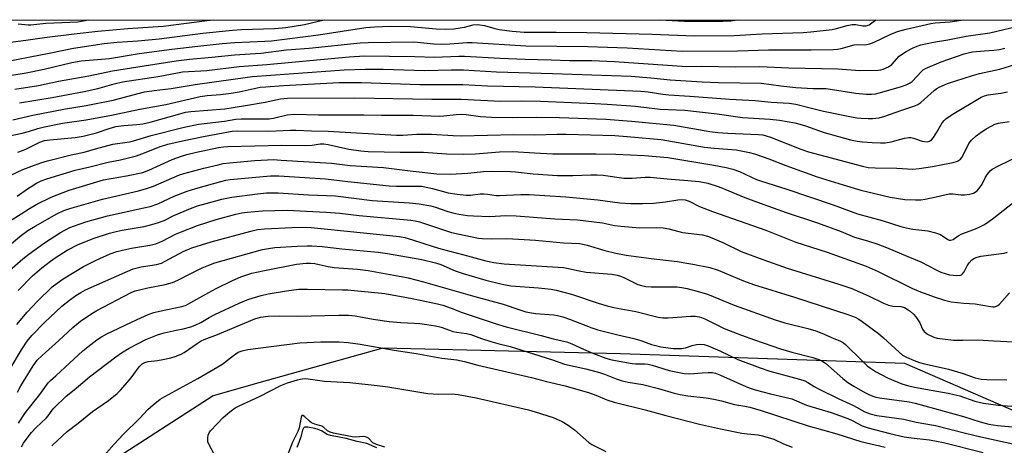
# Model space of a CAD drawing. Units: inches. Extents: x 1219766 to 1225766, y 509457 to 513458.
# Drawn here: x 1220309 to 1220630, y 513319 to 513458 of the extents above; entities that cross this region are included whole.
import ezdxf

# ---------------------------------------------------------------- set-up
doc = ezdxf.new("R2010")
doc.units = ezdxf.units.IN
doc.header["$MEASUREMENT"] = 0
doc.layers.add('NTRL-Trees', color=3, linetype='Continuous')
doc.layers.add('Undefined', color=1, linetype='Continuous')

msp = doc.modelspace()

# ---------------------------------------------------------------- linework, layer by layer
at = {"layer": 'NTRL-Trees'}
for points in [[(1220750.4, 512434.93), (1220365.03, 512537.96), (1220356.74, 512540.46), (1220249.7, 512572.72), (1220083.93, 512654.69), (1219970.37, 512730.66), (1219819.5, 512904.39), (1219765.93, 513021.26), (1219765.96, 513457.91), (1220806.81, 513457.8)], [(1220642.35, 513326.62), (1220597.82, 513345.96), (1220505.15, 513349.11), (1220427.77, 513350.91), (1220387.42, 513339.62), (1220372.55, 513335.46), (1220338.5, 513313.47), (1220315.75, 513284.38), (1220315.25, 513249.44), (1220335.69, 513221.7), (1220349.52, 513204.02), (1220394.04, 513147.13), (1220433.23, 513129.26), (1220474.56, 513116.99), (1220544.73, 513102.6), (1220593.77, 513090.45), (1220723.4, 513049.48)]]:
    msp.add_lwpolyline(points, dxfattribs=at)
at = {"layer": 'Undefined'}
for points, elevation in [([(1220307.31, 513425.3), (1220313.83, 513426.8), (1220324.43, 513428.87), (1220331.1, 513430.02), (1220340, 513431.7), (1220350.19, 513434.37), (1220353.26, 513434.86), (1220358.82, 513435.46), (1220366.64, 513436.76), (1220379.82, 513438.69), (1220385.32, 513439.41), (1220415.24, 513441.55), (1220422.07, 513441.76), (1220427.87, 513441.81), (1220441.37, 513441.33), (1220450.18, 513441.55), (1220454.07, 513441.55), (1220464.78, 513440.88), (1220483.02, 513440.37), (1220508.64, 513439.49), (1220515.08, 513439), (1220521.37, 513438.36), (1220531.78, 513437.64), (1220536.97, 513437.45), (1220551.17, 513437.23), (1220557.39, 513436.37), (1220562.29, 513435.81), (1220567.9, 513435.53), (1220571, 513435.56), (1220572.2, 513435.5), (1220581.88, 513433.95), (1220585.28, 513433.7), (1220586.95, 513433.67), (1220588.25, 513433.82), (1220589.85, 513434.19), (1220596.42, 513436.01), (1220598.26, 513436.71), (1220599.51, 513437.32), (1220600.19, 513437.79), (1220603.23, 513441.02), (1220603.84, 513441.56), (1220604.55, 513442.01), (1220609.61, 513444.15), (1220617.14, 513446.78), (1220618.49, 513447.16), (1220619.88, 513447.42), (1220623.76, 513447.81), (1220626.84, 513448.02), (1220628.71, 513448.25), (1220630.41, 513448.61)], 286), ([(1220305.59, 513419.96), (1220310.31, 513420.97), (1220312.34, 513421.52), (1220315.43, 513422.53), (1220317.62, 513423.04), (1220323.41, 513424.19), (1220331.16, 513425.3), (1220339.39, 513426.78), (1220348.59, 513428.81), (1220357.08, 513430.27), (1220368.32, 513432.86), (1220370.57, 513433.18), (1220374.89, 513433.5), (1220378.35, 513433.99), (1220380.94, 513434.44), (1220387.87, 513435.89), (1220389.66, 513436.09), (1220395.38, 513436.51), (1220413.55, 513437.51), (1220420.86, 513437.47), (1220439.86, 513436.85), (1220453.87, 513436.8), (1220461.83, 513436.36), (1220477.36, 513436.05), (1220511.78, 513434.63), (1220514.26, 513434.37), (1220519, 513433.63), (1220520.92, 513433.41), (1220527.82, 513433.02), (1220540.8, 513432.06), (1220549.09, 513431.64), (1220554.29, 513431.08), (1220560.1, 513430.74), (1220562.28, 513430.37), (1220567.43, 513429.05), (1220571.34, 513428.14), (1220580.43, 513426.27), (1220582.16, 513425.99), (1220583.57, 513425.86), (1220585.84, 513425.73), (1220587.25, 513425.77), (1220589.48, 513426), (1220591.34, 513426.45), (1220596.55, 513428.35), (1220601.1, 513429.81), (1220602.09, 513430.3), (1220603.04, 513430.94), (1220607.42, 513434.89), (1220608.27, 513435.54), (1220609.01, 513435.98), (1220611.75, 513437.15), (1220619.85, 513439.78), (1220622.12, 513440.42), (1220628.72, 513441.8), (1220633.67, 513443.3)], 288), ([(1220308.88, 513414.77), (1220310.45, 513415.33), (1220311.77, 513415.91), (1220316.07, 513418.07), (1220317.6, 513418.59), (1220319.34, 513418.83), (1220327.6, 513419.59), (1220330.17, 513419.99), (1220334.51, 513421.11), (1220338.63, 513422.49), (1220340.8, 513423.1), (1220343.38, 513423.51), (1220347.66, 513423.73), (1220349.56, 513424), (1220352.04, 513424.58), (1220361.62, 513427.31), (1220363.55, 513427.77), (1220365.26, 513427.99), (1220376.36, 513428.93), (1220383.05, 513429.92), (1220389.5, 513431.04), (1220394.44, 513432.14), (1220396.75, 513432.4), (1220418.64, 513432.43), (1220443.76, 513432), (1220453.33, 513432.05), (1220466.15, 513431.41), (1220473.03, 513431.46), (1220479.11, 513431.35), (1220496.83, 513430.67), (1220500.81, 513430.43), (1220510.13, 513429.7), (1220518.15, 513428.82), (1220526.21, 513428.45), (1220536.74, 513427.21), (1220544.92, 513426.01), (1220553.92, 513425.47), (1220557.03, 513425.19), (1220561.94, 513424.3), (1220563.64, 513423.92), (1220565.46, 513423.34), (1220571.51, 513421.17), (1220580.08, 513418.77), (1220582.31, 513418.34), (1220584.02, 513418.11), (1220587.23, 513417.88), (1220589.92, 513417.81), (1220591.39, 513417.85), (1220593.37, 513418.11), (1220597.68, 513419.3), (1220599.08, 513419.53), (1220599.82, 513419.5), (1220600.63, 513419.33), (1220603.44, 513418.4), (1220604.28, 513418.2), (1220605.07, 513418.19), (1220605.81, 513418.37), (1220606.46, 513418.75), (1220607.19, 513419.58), (1220608.29, 513421.26), (1220610.01, 513424.33), (1220610.63, 513425.12), (1220611.18, 513425.65), (1220613.22, 513427.05), (1220622.73, 513432.64), (1220623.82, 513433.12), (1220624.93, 513433.44), (1220629.12, 513434.02), (1220631.3, 513434.42)], 290), ([(1220304.34, 513406.18), (1220310.5, 513409.11), (1220316.4, 513411.27), (1220318.61, 513412), (1220326.22, 513413.91), (1220330.52, 513414.75), (1220334.24, 513415.86), (1220339.81, 513417.37), (1220345.24, 513418.15), (1220346.58, 513418.42), (1220352.35, 513420.15), (1220362.61, 513422.84), (1220367.72, 513423.86), (1220376.18, 513424.89), (1220379.86, 513425.55), (1220381.62, 513425.63), (1220390.79, 513425.68), (1220392.16, 513425.89), (1220396.6, 513426.93), (1220398.88, 513427.15), (1220406.87, 513426.93), (1220421.62, 513426.94), (1220427.38, 513426.8), (1220437.7, 513426.85), (1220446.28, 513426.49), (1220447.68, 513426.57), (1220451.65, 513427.06), (1220453.34, 513427.14), (1220454.97, 513427.04), (1220459.63, 513426.44), (1220463.17, 513426.12), (1220469.94, 513426.01), (1220477.9, 513426.16), (1220485.38, 513426.04), (1220500.47, 513425.47), (1220508.81, 513424.84), (1220522.55, 513423.53), (1220534.35, 513421.55), (1220536.87, 513421.22), (1220540.18, 513420.98), (1220550.11, 513420.53), (1220551.55, 513420.39), (1220552.69, 513420.13), (1220554.1, 513419.65), (1220563.97, 513415.7), (1220566.48, 513414.83), (1220584, 513410.19), (1220585.92, 513409.83), (1220588.12, 513409.64), (1220595.2, 513409.59), (1220600.45, 513409.28), (1220602.44, 513409.41), (1220606.82, 513410.16), (1220613.6, 513411.44), (1220614.94, 513411.86), (1220615.9, 513412.45), (1220616.4, 513413.05), (1220617.08, 513414.23), (1220618.71, 513417.55), (1220619.58, 513418.68), (1220621.09, 513420.08), (1220622.23, 513420.99), (1220624.35, 513422.36), (1220626.12, 513423.36), (1220627.18, 513423.87), (1220628.28, 513424.21), (1220631.86, 513424.78)], 292), ([(1220308.69, 513400.49), (1220312.06, 513402.84), (1220315.01, 513404.7), (1220316.49, 513405.44), (1220318.38, 513406.12), (1220327.59, 513408.94), (1220332.4, 513410.05), (1220338.37, 513411.56), (1220342.33, 513412.33), (1220347.57, 513413.58), (1220349.25, 513414.19), (1220355.02, 513416.56), (1220357.72, 513417.36), (1220362.53, 513418.51), (1220369.35, 513419.89), (1220378.75, 513421.59), (1220380.42, 513421.77), (1220390.61, 513421.6), (1220397.76, 513421.94), (1220399.47, 513421.95), (1220404.59, 513421.73), (1220409.96, 513421.63), (1220432.26, 513420.31), (1220434.29, 513420.34), (1220438.86, 513420.64), (1220440.93, 513420.66), (1220443.59, 513420.6), (1220450.75, 513420.18), (1220453.25, 513420.12), (1220470.47, 513420.53), (1220477.25, 513420.46), (1220484.59, 513420.64), (1220487.55, 513420.64), (1220503.33, 513420.16), (1220507.36, 513419.87), (1220518.4, 513418.86), (1220520.35, 513418.61), (1220528.85, 513417.01), (1220532.59, 513416.42), (1220535.76, 513416.06), (1220542.93, 513415.5), (1220547.2, 513414.69), (1220548.88, 513414.21), (1220553.54, 513412.61), (1220559.07, 513410.45), (1220569.27, 513406.7), (1220577.68, 513404.09), (1220583.53, 513402.45), (1220592.99, 513400.09), (1220597.81, 513399.38), (1220601.28, 513399.24), (1220603.01, 513399.27), (1220604.48, 513399.46), (1220608.01, 513400.18), (1220612.25, 513401.22), (1220613.48, 513401.24), (1220616.11, 513400.92), (1220617.27, 513400.87), (1220618.92, 513401.07), (1220620.22, 513401.44), (1220621.33, 513402.23), (1220622.3, 513403.24), (1220623.04, 513404.39), (1220624.14, 513406.58), (1220624.75, 513407.56), (1220625.66, 513408.7), (1220626.31, 513409.23), (1220628.32, 513410.32), (1220634.8, 513413.5)], 294), ([(1220304.09, 513391.02), (1220309.99, 513394.66), (1220312.73, 513396.47), (1220315.06, 513397.82), (1220319.72, 513400.17), (1220325.6, 513402.37), (1220336.76, 513405.77), (1220344.29, 513407.09), (1220349.6, 513408.19), (1220351.61, 513408.93), (1220359.21, 513412.34), (1220362.22, 513413.47), (1220363.9, 513414), (1220367.06, 513414.79), (1220374.24, 513416.25), (1220375.89, 513416.54), (1220377.3, 513416.66), (1220394.89, 513417.09), (1220402.45, 513416.94), (1220404.72, 513417.06), (1220407.34, 513417.46), (1220408.52, 513417.5), (1220409.95, 513417.31), (1220416.73, 513415.79), (1220420.67, 513415.2), (1220422.96, 513415.03), (1220433.43, 513414.74), (1220441.01, 513414.75), (1220448.5, 513414.27), (1220454.07, 513414.08), (1220458.01, 513414.19), (1220465.74, 513414.91), (1220470.1, 513414.98), (1220477.2, 513414.52), (1220483.21, 513414.22), (1220497.33, 513414.27), (1220503.66, 513414.12), (1220513.06, 513413.7), (1220520.62, 513413.04), (1220535.63, 513410.58), (1220539.64, 513409.78), (1220541.81, 513409.22), (1220543.94, 513408.5), (1220549.51, 513405.91), (1220550.79, 513405.4), (1220559.34, 513402.7), (1220574.46, 513397.58), (1220582.39, 513394.7), (1220590.39, 513392.49), (1220596.57, 513390.56), (1220598.23, 513390.1), (1220600.43, 513389.67), (1220605.3, 513389.12), (1220607.81, 513388.53), (1220609.4, 513387.94), (1220611.81, 513386.35), (1220612.26, 513386.16), (1220612.71, 513386.11), (1220613.53, 513386.37), (1220615.17, 513387.54), (1220616.42, 513388.17), (1220620.28, 513389.56), (1220622.06, 513390.34), (1220623.8, 513391.27), (1220625.21, 513392.21), (1220626.81, 513393.37), (1220634.46, 513399.4)], 296), ([(1220306.17, 513384.53), (1220310.09, 513387.75), (1220312.12, 513389.22), (1220314.58, 513390.73), (1220321.57, 513394.7), (1220323.85, 513395.78), (1220325.8, 513396.41), (1220336.51, 513399.43), (1220348.24, 513402.19), (1220350.81, 513402.91), (1220353.05, 513403.69), (1220361.59, 513407.37), (1220362.94, 513407.86), (1220369.44, 513409.55), (1220374.18, 513410.7), (1220375.83, 513411.03), (1220377.83, 513411.28), (1220386.13, 513412.03), (1220390.19, 513412.31), (1220392.05, 513412.34), (1220394.72, 513412.22), (1220411.03, 513411.22), (1220417.15, 513410.39), (1220428.03, 513409.77), (1220436.66, 513408.65), (1220445.33, 513407.74), (1220449.68, 513407.66), (1220455.49, 513407.93), (1220460.63, 513408.46), (1220463.16, 513408.63), (1220469.37, 513408.47), (1220470.97, 513408.37), (1220476.79, 513407.7), (1220484.73, 513407.22), (1220489.7, 513407.17), (1220495.58, 513407.44), (1220497.55, 513407.42), (1220499.54, 513407.24), (1220506.25, 513406.36), (1220507.65, 513406.26), (1220509.02, 513406.29), (1220513.2, 513406.62), (1220514.88, 513406.6), (1220520.38, 513406.06), (1220527.18, 513405.6), (1220530.84, 513405.23), (1220533.63, 513404.64), (1220537.34, 513403.46), (1220540.54, 513402.19), (1220545.68, 513399.98), (1220550.69, 513398.14), (1220559.18, 513395.16), (1220569.32, 513391.75), (1220577.11, 513388.89), (1220581.46, 513387.12), (1220585.69, 513385.92), (1220589.04, 513384.85), (1220591.8, 513383.75), (1220598.75, 513380.76), (1220603.02, 513379.09), (1220608.01, 513376.43), (1220609.58, 513375.69), (1220612.42, 513374.84), (1220614.79, 513374.58), (1220615.9, 513374.7), (1220616.28, 513374.88), (1220616.63, 513375.18), (1220617.1, 513375.82), (1220618.17, 513377.78), (1220618.76, 513378.69), (1220619.65, 513379.68), (1220620.56, 513380.28), (1220621.37, 513380.59), (1220622.6, 513380.86), (1220630.19, 513381.94), (1220631.3, 513382.26)], 298), ([(1220306.17, 513376.21), (1220310.55, 513380.07), (1220312.51, 513381.6), (1220317.57, 513385.27), (1220322.76, 513388.62), (1220325.86, 513390.2), (1220331.09, 513392.09), (1220338.1, 513394), (1220349.96, 513396.62), (1220351.95, 513397.13), (1220354.47, 513397.98), (1220359.77, 513400.46), (1220364.09, 513402.09), (1220366.85, 513402.97), (1220374.97, 513405.23), (1220376.63, 513405.61), (1220378.11, 513405.82), (1220391.16, 513407.06), (1220393.92, 513407.05), (1220409.09, 513406.1), (1220416.44, 513405.21), (1220429.85, 513403.79), (1220432.2, 513403.69), (1220438.74, 513403.75), (1220440.49, 513403.65), (1220441.94, 513403.42), (1220443.98, 513402.96), (1220449.04, 513401.53), (1220451.99, 513401.08), (1220454.96, 513400.75), (1220456.29, 513400.76), (1220459.49, 513401.16), (1220460.65, 513401.24), (1220461.83, 513401.13), (1220464.69, 513400.7), (1220465.74, 513400.64), (1220472.73, 513401.01), (1220475.45, 513400.98), (1220487.45, 513400.22), (1220497.82, 513399.24), (1220505.02, 513398.24), (1220508.46, 513398.06), (1220512.53, 513398.07), (1220515.98, 513398.21), (1220519.81, 513398.63), (1220523.89, 513399.3), (1220525.22, 513399.36), (1220526.27, 513399.25), (1220527.55, 513398.83), (1220530.95, 513397.13), (1220535.13, 513395.48), (1220552.57, 513389.41), (1220562.32, 513385.44), (1220572.48, 513382.16), (1220585.28, 513377.61), (1220589.11, 513375.97), (1220600.36, 513370.34), (1220602.91, 513369.25), (1220607.35, 513367.62), (1220610.7, 513366.63), (1220612.95, 513366.09), (1220617.04, 513365.64), (1220620.75, 513365.39), (1220625.7, 513364.51), (1220626.53, 513364.43), (1220627.05, 513364.45), (1220627.66, 513364.61), (1220628.1, 513364.84), (1220628.69, 513365.3), (1220631.87, 513369)], 300), ([(1220309.05, 513369.68), (1220313.64, 513374.47), (1220316.69, 513377.13), (1220319.48, 513379.28), (1220321.09, 513380.38), (1220325, 513382.82), (1220328.57, 513384.76), (1220333.79, 513386.77), (1220338.77, 513388.39), (1220340.96, 513388.99), (1220342.87, 513389.4), (1220350.05, 513390.61), (1220352.5, 513391.22), (1220354.68, 513391.86), (1220356.55, 513392.53), (1220359.71, 513394.17), (1220365.1, 513396.47), (1220367.47, 513397.3), (1220370.22, 513398.09), (1220375.37, 513399.42), (1220378.65, 513400.09), (1220387, 513401.25), (1220389.89, 513401.53), (1220393.72, 513401.54), (1220403.59, 513400.88), (1220412.35, 513400.54), (1220424.31, 513399.01), (1220436.42, 513398.33), (1220439.63, 513397.95), (1220443.37, 513397.26), (1220444.96, 513396.84), (1220448.97, 513395.45), (1220450.58, 513394.97), (1220452.55, 513394.55), (1220455.37, 513394.17), (1220457.35, 513394.01), (1220462.63, 513393.84), (1220467.8, 513394.1), (1220471.17, 513394.09), (1220483.84, 513393.02), (1220491.23, 513392.72), (1220499.32, 513391.71), (1220503.27, 513390.88), (1220505.27, 513390.64), (1220511.47, 513390.13), (1220517.02, 513390.21), (1220519.05, 513390.12), (1220520.96, 513389.76), (1220525.36, 513388.67), (1220531.93, 513387.83), (1220533.59, 513387.4), (1220534.94, 513386.93), (1220538.73, 513385.21), (1220544.55, 513382.41), (1220551.52, 513379.81), (1220559.51, 513377.02), (1220576.36, 513371.82), (1220580.54, 513370.37), (1220586, 513368.02), (1220590.9, 513365.62), (1220592.52, 513364.97), (1220593.92, 513364.59), (1220596.48, 513364.48), (1220597.71, 513364.17), (1220598.6, 513363.67), (1220599.52, 513362.96), (1220600.61, 513362), (1220601.39, 513361.15), (1220602.68, 513359.25), (1220603.59, 513357.12), (1220604.1, 513356.36), (1220605.22, 513355.55), (1220607.28, 513354.57), (1220608.35, 513354.26), (1220609.24, 513354.1), (1220613.68, 513353.61), (1220616.72, 513353.54), (1220621.63, 513353.69), (1220626.76, 513353.32), (1220633.2, 513352.98)], 302), ([(1220308.55, 513358.69), (1220311.97, 513362.67), (1220315.35, 513366.26), (1220320.13, 513370.87), (1220321.74, 513372.14), (1220323.65, 513373.5), (1220330.31, 513377.54), (1220334.43, 513379.6), (1220339, 513381.62), (1220341.14, 513382.41), (1220342.99, 513382.91), (1220345.89, 513383.49), (1220351.9, 513384.47), (1220353.86, 513384.95), (1220355.87, 513385.79), (1220360.27, 513388.05), (1220361.89, 513388.76), (1220367.43, 513390.91), (1220373.49, 513392.87), (1220379.92, 513394.56), (1220381.9, 513395.01), (1220383.63, 513395.26), (1220388.55, 513395.69), (1220396.64, 513395.9), (1220409.25, 513395.29), (1220413.79, 513394.87), (1220420.1, 513394.16), (1220436.95, 513392.66), (1220438.33, 513392.43), (1220439.69, 513392.07), (1220450.16, 513388.6), (1220458.92, 513386.82), (1220460.28, 513386.68), (1220463.17, 513386.57), (1220468.05, 513386.63), (1220470.12, 513386.56), (1220477.52, 513386.11), (1220486.65, 513385.28), (1220491.8, 513385.04), (1220492.9, 513384.85), (1220494.34, 513384.49), (1220500.15, 513382.78), (1220503.73, 513381.93), (1220507.07, 513381.26), (1220515.19, 513380.14), (1220523.64, 513379.16), (1220528.72, 513378.33), (1220534.25, 513377.2), (1220537.03, 513376.33), (1220545.32, 513372.9), (1220548.52, 513371.73), (1220561.92, 513367.6), (1220579.28, 513361.89), (1220581.61, 513361), (1220582.8, 513360.4), (1220583.96, 513359.66), (1220589.22, 513355.72), (1220590.89, 513354.32), (1220595.96, 513349.65), (1220597.11, 513348.7), (1220598.35, 513347.99), (1220600.81, 513346.94), (1220602.56, 513346.29), (1220604.19, 513345.83), (1220610.68, 513344.46), (1220612.08, 513344.1), (1220616.81, 513342.66), (1220620.72, 513341.32), (1220622.72, 513340.89), (1220624.49, 513340.75), (1220631.02, 513340.59)], 304), ([(1220306.05, 513343.73), (1220310.06, 513350.41), (1220311.92, 513353.26), (1220313.45, 513355.1), (1220317.54, 513359.26), (1220323.23, 513364.59), (1220325.68, 513366.57), (1220327.79, 513368.07), (1220329.46, 513369.13), (1220330.98, 513369.9), (1220344.77, 513376.06), (1220346.51, 513376.77), (1220349.12, 513377.48), (1220354.09, 513378.23), (1220355.65, 513378.65), (1220356.91, 513379.25), (1220362.8, 513382.41), (1220365.56, 513383.58), (1220371.82, 513385.56), (1220384.77, 513389.03), (1220386.99, 513389.54), (1220389.21, 513389.83), (1220398.27, 513390.27), (1220401.67, 513390.33), (1220404.4, 513390.26), (1220433.19, 513387.34), (1220434.9, 513387), (1220437.44, 513386.28), (1220444.13, 513384.09), (1220446.67, 513383.34), (1220454.22, 513381.38), (1220461.39, 513379.38), (1220463.98, 513378.82), (1220467.3, 513378.43), (1220486.63, 513377.17), (1220488.22, 513376.91), (1220491.71, 513376.11), (1220494.04, 513375.69), (1220502.33, 513375.01), (1220504.09, 513374.73), (1220505.21, 513374.39), (1220506.25, 513373.96), (1220510.88, 513371.68), (1220512.01, 513371.35), (1220513.46, 513371.05), (1220515.19, 513370.92), (1220523.67, 513370.88), (1220525.15, 513370.73), (1220526.91, 513370.41), (1220530.97, 513369.33), (1220533.59, 513368.49), (1220542.26, 513364.98), (1220555.53, 513360.15), (1220558.75, 513359.19), (1220566.26, 513357.38), (1220568.82, 513356.56), (1220570.77, 513355.84), (1220574.45, 513354.18), (1220576.85, 513353.28), (1220577.86, 513352.72), (1220578.53, 513352.18), (1220583.87, 513346.79), (1220585.54, 513345.25), (1220586.62, 513344.41), (1220588.24, 513343.39), (1220592.15, 513341.33), (1220594.24, 513340.37), (1220596.88, 513339.31), (1220598.72, 513338.76), (1220600.97, 513338.27), (1220606.44, 513337.24), (1220611.89, 513336.32), (1220613.8, 513335.9), (1220615.7, 513335.38), (1220620.67, 513333.69), (1220623.47, 513332.99), (1220628.27, 513332.43), (1220637.14, 513331.79)], 306), ([(1220308.78, 513336.65), (1220309.92, 513338.65), (1220313.91, 513345.16), (1220315.22, 513347.02), (1220316.83, 513348.61), (1220322.28, 513353.42), (1220326.83, 513357.69), (1220329.34, 513359.77), (1220332.98, 513362.25), (1220334.62, 513363.27), (1220345.86, 513369.06), (1220347.13, 513369.58), (1220348.49, 513369.96), (1220351.27, 513370.58), (1220356.93, 513371.67), (1220359.3, 513372.33), (1220361.01, 513373.07), (1220365.03, 513375.2), (1220368.96, 513377.11), (1220370.58, 513377.8), (1220373.1, 513378.69), (1220388.54, 513383.03), (1220390.53, 513383.46), (1220392.57, 513383.71), (1220399.86, 513384.2), (1220403.14, 513384.32), (1220404.61, 513384.3), (1220408.05, 513384.01), (1220414.41, 513383.29), (1220426.25, 513382.24), (1220429.27, 513381.83), (1220440.46, 513379.77), (1220444.93, 513378.75), (1220446.66, 513378.2), (1220451.39, 513376.14), (1220453.91, 513375.23), (1220461.3, 513373.12), (1220466.64, 513371.81), (1220469.47, 513371.3), (1220478.52, 513370.61), (1220482.59, 513370.16), (1220484.28, 513369.88), (1220489.22, 513368.58), (1220497.88, 513365.62), (1220500.83, 513364.72), (1220503.02, 513364.22), (1220510.18, 513362.87), (1220517.52, 513361.1), (1220518.97, 513360.88), (1220520.7, 513360.78), (1220528.14, 513361.4), (1220529.51, 513361.34), (1220530.85, 513361.12), (1220531.61, 513360.9), (1220532.65, 513360.47), (1220538.98, 513357.41), (1220544.6, 513355.17), (1220548.82, 513353.65), (1220557.37, 513350.69), (1220560.96, 513349.69), (1220567.89, 513347.95), (1220569.83, 513347.25), (1220571.13, 513346.59), (1220571.96, 513346.02), (1220577.64, 513341.03), (1220579.23, 513339.79), (1220581.19, 513338.55), (1220584.82, 513336.52), (1220586.13, 513335.83), (1220587.37, 513335.33), (1220588.39, 513335.03), (1220589.54, 513334.82), (1220599.22, 513333.47), (1220601.23, 513333.08), (1220616.9, 513328.69), (1220622.31, 513326.95), (1220625.16, 513326.19), (1220628.02, 513325.75), (1220637.6, 513324.94)], 308), ([(1220309.15, 513326.48), (1220311.42, 513330.02), (1220316.11, 513335.89), (1220318.77, 513339.62), (1220319.49, 513340.38), (1220321.29, 513341.9), (1220325.67, 513346.07), (1220330.06, 513350.03), (1220331.65, 513351.34), (1220334.68, 513353.66), (1220336.13, 513354.6), (1220337.89, 513355.57), (1220347.76, 513360.29), (1220351.3, 513361.87), (1220353.14, 513362.53), (1220355.05, 513363.01), (1220362.26, 513364.56), (1220363.7, 513365), (1220365.23, 513365.77), (1220371.08, 513369.12), (1220373.52, 513370.41), (1220378.86, 513372.98), (1220381.51, 513374.15), (1220383.17, 513374.76), (1220385.16, 513375.34), (1220389.19, 513376.24), (1220399.66, 513378.31), (1220402.78, 513378.65), (1220404.2, 513378.66), (1220405.64, 513378.5), (1220407.08, 513378.23), (1220409.93, 513377.53), (1220411.93, 513377.23), (1220419.55, 513376.67), (1220422.99, 513376.26), (1220432.61, 513374.55), (1220436, 513373.84), (1220441.05, 513372.53), (1220457.74, 513367.79), (1220466.95, 513365.3), (1220472.39, 513363.42), (1220474.37, 513362.82), (1220477.55, 513362.26), (1220483.5, 513361.78), (1220484.66, 513361.58), (1220486.39, 513361.14), (1220488.61, 513360.43), (1220495.83, 513357.6), (1220497.78, 513356.92), (1220504.32, 513355.25), (1220509.55, 513354.1), (1220511.79, 513353.4), (1220515.3, 513352.11), (1220518.3, 513351.34), (1220522.36, 513350.85), (1220525.09, 513350.8), (1220526.35, 513351.01), (1220528.59, 513351.8), (1220529.96, 513352.11), (1220531.33, 513352.28), (1220532.43, 513352.16), (1220533.79, 513351.68), (1220537.56, 513350.11), (1220543.41, 513347.29), (1220550.73, 513344.51), (1220553.81, 513343.51), (1220563.56, 513340.81), (1220565.2, 513340.27), (1220566.26, 513339.75), (1220568.33, 513338.43), (1220569.92, 513337.59), (1220576.35, 513334.41), (1220581.07, 513332.25), (1220584.83, 513330.26), (1220586.48, 513329.57), (1220588.67, 513329.07), (1220597.52, 513327.79), (1220601.46, 513326.88), (1220607.86, 513325.79), (1220617.57, 513323.29), (1220622.63, 513322.07), (1220634.03, 513319.54)], 310), ([(1220310.07, 513318.81), (1220310.77, 513320.07), (1220311.58, 513321.23), (1220313.32, 513323.44), (1220314.89, 513325.16), (1220318.15, 513328.14), (1220318.78, 513328.9), (1220320.04, 513330.74), (1220320.59, 513331.41), (1220324.6, 513335.37), (1220327.28, 513337.43), (1220330.05, 513339.81), (1220332.25, 513341.59), (1220340.78, 513348.09), (1220342.7, 513349.47), (1220345.17, 513350.93), (1220350.63, 513353.77), (1220354.34, 513355.34), (1220356.56, 513355.97), (1220360.5, 513356.76), (1220362.75, 513357.29), (1220365.28, 513357.94), (1220366.66, 513358.41), (1220368.54, 513359.29), (1220371.27, 513360.95), (1220373.01, 513361.87), (1220380.97, 513365.58), (1220384.13, 513366.88), (1220388.19, 513368.14), (1220390.44, 513368.67), (1220396.46, 513369.66), (1220400.46, 513370.12), (1220403.29, 513370.18), (1220414.67, 513369.99), (1220416.36, 513369.9), (1220428.41, 513368.73), (1220437.38, 513367.08), (1220445.6, 513365.38), (1220447.28, 513364.96), (1220450.07, 513363.98), (1220453.68, 513362.59), (1220464.35, 513358.97), (1220467.98, 513357.86), (1220479.35, 513355.09), (1220483.24, 513353.99), (1220487.77, 513353.01), (1220489.35, 513352.4), (1220493.12, 513350.64), (1220496.42, 513349.25), (1220500.43, 513347.73), (1220502.38, 513347.14), (1220508.99, 513345.99), (1220510.13, 513345.9), (1220513.13, 513345.88), (1220514.18, 513345.75), (1220515.54, 513345.42), (1220521.1, 513343.67), (1220525.94, 513342.65), (1220527.66, 513342.58), (1220531.84, 513342.96), (1220533.79, 513343.05), (1220535.15, 513343), (1220536.18, 513342.78), (1220537.74, 513342.2), (1220545.05, 513338.88), (1220547.16, 513338.02), (1220549.05, 513337.42), (1220554.05, 513336.06), (1220561.05, 513334.42), (1220565.83, 513332.43), (1220573.78, 513329.96), (1220579.28, 513328.02), (1220580.86, 513327.34), (1220583.95, 513325.71), (1220585.86, 513325.01), (1220592.92, 513323.12), (1220597.56, 513322.12), (1220599.85, 513321.77), (1220605.84, 513321.08), (1220610.4, 513320.21), (1220623.34, 513316.99)], 312), ([(1220319.92, 513319.11), (1220321.77, 513320.93), (1220324.98, 513323.83), (1220328.51, 513326.48), (1220333.24, 513330.32), (1220338.39, 513333.93), (1220341.22, 513336.19), (1220342.42, 513337.43), (1220345.86, 513341.34), (1220348.45, 513344.83), (1220349.41, 513345.8), (1220350.31, 513346.29), (1220351.3, 513346.61), (1220354.38, 513346.97), (1220356.13, 513347.26), (1220358.75, 513347.78), (1220360.15, 513348.22), (1220362.05, 513349.01), (1220363.1, 513349.54), (1220367.31, 513352.51), (1220368.58, 513353.29), (1220369.61, 513353.78), (1220373.88, 513355.36), (1220386.11, 513360.48), (1220387.96, 513361.02), (1220390.48, 513361.38), (1220394.11, 513361.49), (1220399.83, 513361.37), (1220413.48, 513361.75), (1220416.57, 513361.68), (1220418.73, 513361.43), (1220424.67, 513360.35), (1220429.82, 513359.66), (1220433.67, 513359.29), (1220437.94, 513359.11), (1220439.89, 513358.95), (1220442.12, 513358.71), (1220444.97, 513358.25), (1220446.82, 513357.74), (1220449.48, 513356.76), (1220450.62, 513356.43), (1220451.75, 513356.2), (1220455.03, 513355.74), (1220456.4, 513355.42), (1220459.95, 513354.08), (1220463.01, 513353.08), (1220465.23, 513352.42), (1220469.28, 513351.46), (1220471, 513350.98), (1220483, 513347.17), (1220487.01, 513345.72), (1220493.86, 513344.17), (1220498.31, 513343.07), (1220499.97, 513342.52), (1220503.76, 513341.01), (1220505.7, 513340.35), (1220507.71, 513339.9), (1220512.44, 513339.1), (1220517.62, 513337.79), (1220522.73, 513336.33), (1220524.65, 513335.87), (1220527.12, 513335.46), (1220533.1, 513334.78), (1220535.61, 513334.37), (1220538.12, 513333.8), (1220542.36, 513332.61), (1220545.65, 513332.06), (1220547.31, 513331.7), (1220551.05, 513330.64), (1220566.3, 513325.63), (1220575.63, 513323.04), (1220583.48, 513320.61), (1220591.37, 513318.69)], 314), ([(1220332.8, 513311.22), (1220340.22, 513319.7), (1220343.23, 513322.87), (1220348.6, 513328.18), (1220351.23, 513330.99), (1220352.94, 513332.54), (1220355.25, 513334.32), (1220356.74, 513335.23), (1220367.51, 513341.06), (1220375.3, 513345.64), (1220376.24, 513346.3), (1220379.11, 513348.59), (1220380.71, 513349.62), (1220381.94, 513350.08), (1220383.8, 513350.48), (1220400.79, 513352.64), (1220407.54, 513353.01), (1220413.52, 513352.98), (1220416.49, 513352.81), (1220420.36, 513352.29), (1220431.46, 513350.35), (1220438.67, 513349.26), (1220447.01, 513347.7), (1220451.89, 513347.11), (1220454.41, 513346.62), (1220458.7, 513345.42), (1220476.22, 513341.38), (1220481.11, 513340.05), (1220487.14, 513338.67), (1220495.07, 513336.4), (1220497.13, 513335.63), (1220500.71, 513334.14), (1220503.19, 513333.35), (1220513.25, 513330.89), (1220520.01, 513329.02), (1220530.98, 513326.17), (1220537.79, 513324.66), (1220544.74, 513323.32), (1220546.51, 513323.05), (1220550, 513322.74), (1220551.44, 513322.45), (1220555.13, 513321.28), (1220558.32, 513319.78), (1220561.09, 513318.7)], 316), ([(1220373, 513316.17), (1220371.08, 513319.67), (1220370.81, 513320.45), (1220370.74, 513320.99), (1220370.76, 513321.8), (1220370.88, 513322.6), (1220371.18, 513323.35), (1220371.69, 513324.05), (1220375.79, 513328.36), (1220377.9, 513330.27), (1220379.68, 513331.5), (1220380.95, 513332.18), (1220387.58, 513335.25), (1220394.52, 513338.75), (1220396.7, 513339.61), (1220399.96, 513340.63), (1220401.51, 513340.98), (1220402.7, 513341.04), (1220408.8, 513340.21), (1220417, 513339.73), (1220425.97, 513338.8), (1220429.46, 513338.36), (1220442.45, 513336.2), (1220445.87, 513336), (1220450.41, 513336.06), (1220452.32, 513335.88), (1220458.14, 513334.78), (1220475.24, 513330.84), (1220477.46, 513330.24), (1220483.27, 513328.39), (1220486.16, 513327.06), (1220488.13, 513325.87), (1220490.19, 513324.33), (1220494.89, 513320.23), (1220495.85, 513319.62), (1220500.39, 513317.25)], 318), ([(1220428.43, 513318.71), (1220425.72, 513319.56), (1220424.54, 513320.17), (1220423.08, 513321.61), (1220422.65, 513321.89), (1220422.17, 513322.08), (1220421.35, 513322.16), (1220419.02, 513321.95), (1220417.79, 513322.03), (1220411.72, 513323.31), (1220410.64, 513323.61), (1220409.8, 513324.06), (1220408.57, 513325.11), (1220407.9, 513325.56), (1220407.16, 513325.81), (1220405.59, 513326.16), (1220404.59, 513326.62), (1220403.91, 513327.14), (1220402.24, 513328.73), (1220401.71, 513329.06), (1220401.45, 513328.99), (1220401.2, 513328.43), (1220400.52, 513325), (1220400.15, 513323.79), (1220398.35, 513320.33), (1220396.26, 513315.03)], 318), ([(1220425.87, 513318.46), (1220422.55, 513319.88), (1220419.47, 513320.53), (1220415.89, 513321.51), (1220410.77, 513322.49), (1220409.68, 513322.88), (1220407.76, 513324.03), (1220406.72, 513324.52), (1220405.62, 513324.8), (1220403.41, 513325.19), (1220402.4, 513325.27), (1220402.14, 513325.15), (1220401.94, 513324.91), (1220401.67, 513324.22), (1220401.08, 513322.07), (1220400.42, 513320.22), (1220399.78, 513318.66)], 316)]:
    msp.add_lwpolyline(points, dxfattribs=dict(at, elevation=elevation))
for points in [[(1220301.58, 513443.6, 278), (1220319.67, 513447.15, 278), (1220326.99, 513448.67, 278), (1220337.06, 513450.18, 278), (1220341.28, 513450.58, 278), (1220347.94, 513451.05, 278), (1220354.94, 513451.71, 278), (1220369.13, 513453.53, 278), (1220378.77, 513454.5, 278), (1220381.79, 513454.69, 278), (1220392.53, 513455, 278), (1220396.18, 513455.34, 278), (1220402.24, 513456.31, 278), (1220408.72, 513457.84, 278)], [(1220306.62, 513450.58, 276), (1220312.3, 513451.31, 276), (1220317.63, 513452.14, 276), (1220327.22, 513453.32, 276), (1220334.92, 513454.16, 276), (1220344.74, 513455.03, 276), (1220356.18, 513455.81, 276), (1220370.61, 513457.63, 276), (1220372.57, 513457.85, 276)], [(1220306.9, 513439.85, 280), (1220311.66, 513440.62, 280), (1220317.48, 513441.81, 280), (1220326.51, 513443.97, 280), (1220329.53, 513444.52, 280), (1220338.71, 513445.31, 280), (1220348.45, 513446.85, 280), (1220359.11, 513448.27, 280), (1220367.48, 513449.34, 280), (1220375.41, 513450.19, 280), (1220379.62, 513450.53, 280), (1220389.32, 513450.88, 280), (1220391.51, 513451.04, 280), (1220406.8, 513453, 280), (1220422.27, 513455.42, 280), (1220425.02, 513455.63, 280), (1220430.32, 513455.78, 280), (1220436.78, 513455.73, 280), (1220445.13, 513454.98, 280), (1220448.29, 513454.87, 280), (1220450.93, 513454.98, 280), (1220452.98, 513455.21, 280), (1220454.43, 513455.46, 280), (1220457.26, 513456.2, 280), (1220458.65, 513456.35, 280), (1220460.89, 513456.03, 280), (1220464.25, 513455.07, 280), (1220465.65, 513454.77, 280), (1220469.9, 513454.2, 280), (1220473.81, 513453.8, 280), (1220484.25, 513453.87, 280), (1220494.24, 513453.72, 280), (1220515.47, 513453.19, 280), (1220529.16, 513452.62, 280), (1220542.27, 513452.71, 280), (1220551.35, 513453.28, 280), (1220564.74, 513453.76, 280), (1220567.22, 513453.96, 280), (1220574.14, 513454.74, 280), (1220575.54, 513455.05, 280), (1220579.07, 513456.05, 280), (1220580.7, 513456.37, 280), (1220581.83, 513456.31, 280), (1220584.12, 513455.92, 280), (1220585.25, 513455.93, 280), (1220586.15, 513456.28, 280), (1220587.93, 513457.52, 280), (1220588.53, 513457.83, 280)], [(1220307.89, 513435.31, 282), (1220315.59, 513436.46, 282), (1220322.16, 513437.84, 282), (1220332.03, 513439.6, 282), (1220339.78, 513441.23, 282), (1220350.04, 513442.92, 282), (1220360.42, 513444.53, 282), (1220364.85, 513445.07, 282), (1220372.06, 513445.7, 282), (1220379.51, 513446.49, 282), (1220388.09, 513446.96, 282), (1220396.39, 513448.06, 282), (1220403.79, 513448.64, 282), (1220420.43, 513450.37, 282), (1220422.96, 513450.53, 282), (1220437.63, 513450.74, 282), (1220439.13, 513450.64, 282), (1220444.26, 513450.04, 282), (1220447.02, 513449.94, 282), (1220449.65, 513450.02, 282), (1220455.21, 513450.45, 282), (1220456.87, 513450.48, 282), (1220474.4, 513449.42, 282), (1220494.59, 513449.19, 282), (1220507.36, 513448.75, 282), (1220525.33, 513447.64, 282), (1220543.47, 513447.73, 282), (1220553.46, 513448.13, 282), (1220558.98, 513448.15, 282), (1220567.32, 513448.07, 282), (1220574.54, 513448.18, 282), (1220575.94, 513448.31, 282), (1220577.05, 513448.52, 282), (1220581.36, 513449.72, 282), (1220582.42, 513449.82, 282), (1220584.75, 513449.77, 282), (1220586.46, 513450.02, 282), (1220587.87, 513450.56, 282), (1220593.05, 513453.11, 282), (1220595.43, 513454.06, 282), (1220598.24, 513454.81, 282), (1220606.28, 513456.71, 282), (1220607.66, 513456.91, 282), (1220612.59, 513457.26, 282), (1220616.97, 513457.82, 282)], [(1220309.05, 513456.59, 274), (1220312.23, 513456.24, 274), (1220313.11, 513456.21, 274), (1220317.97, 513456.75, 274), (1220328.44, 513457.21, 274), (1220332.07, 513457.85, 274)], [(1220309.46, 513430.81, 284), (1220320.03, 513432.57, 284), (1220330.47, 513434.52, 284), (1220334.93, 513435.52, 284), (1220340.26, 513437.05, 284), (1220342.98, 513437.67, 284), (1220354.59, 513439.42, 284), (1220360.9, 513440.66, 284), (1220362.58, 513440.92, 284), (1220370.42, 513441.37, 284), (1220380.99, 513442.65, 284), (1220390.02, 513443.27, 284), (1220416.87, 513445.86, 284), (1220421.79, 513446.13, 284), (1220429.93, 513445.98, 284), (1220438.21, 513445.97, 284), (1220444.6, 513445.67, 284), (1220452.53, 513446.05, 284), (1220454.34, 513446.07, 284), (1220466.06, 513445.37, 284), (1220474.14, 513445.04, 284), (1220482.67, 513444.88, 284), (1220488.59, 513444.58, 284), (1220495.88, 513444.59, 284), (1220503.25, 513444.3, 284), (1220526.81, 513442.7, 284), (1220531.64, 513442.74, 284), (1220542.55, 513442.61, 284), (1220550.62, 513442.7, 284), (1220560.03, 513442.24, 284), (1220575.97, 513441.96, 284), (1220583.18, 513441.39, 284), (1220589.1, 513441.45, 284), (1220589.97, 513441.54, 284), (1220590.79, 513441.75, 284), (1220592.52, 513442.54, 284), (1220593.59, 513443.37, 284), (1220595.99, 513446, 284), (1220597.07, 513446.84, 284), (1220598.27, 513447.55, 284), (1220600.56, 513448.7, 284), (1220601.82, 513449.25, 284), (1220603.08, 513449.68, 284), (1220607.14, 513450.63, 284), (1220611.79, 513451.37, 284), (1220617.81, 513452.54, 284), (1220625.55, 513453.61, 284), (1220636.51, 513456.2, 284)], [(1220517.93, 513457.83, 278), (1220526.08, 513457.42, 278), (1220538.58, 513457.43, 278), (1220541.14, 513457.57, 278), (1220543.27, 513457.83, 278)]]:
    msp.add_polyline3d(points, dxfattribs=at)

doc.saveas('drawing.dxf')
